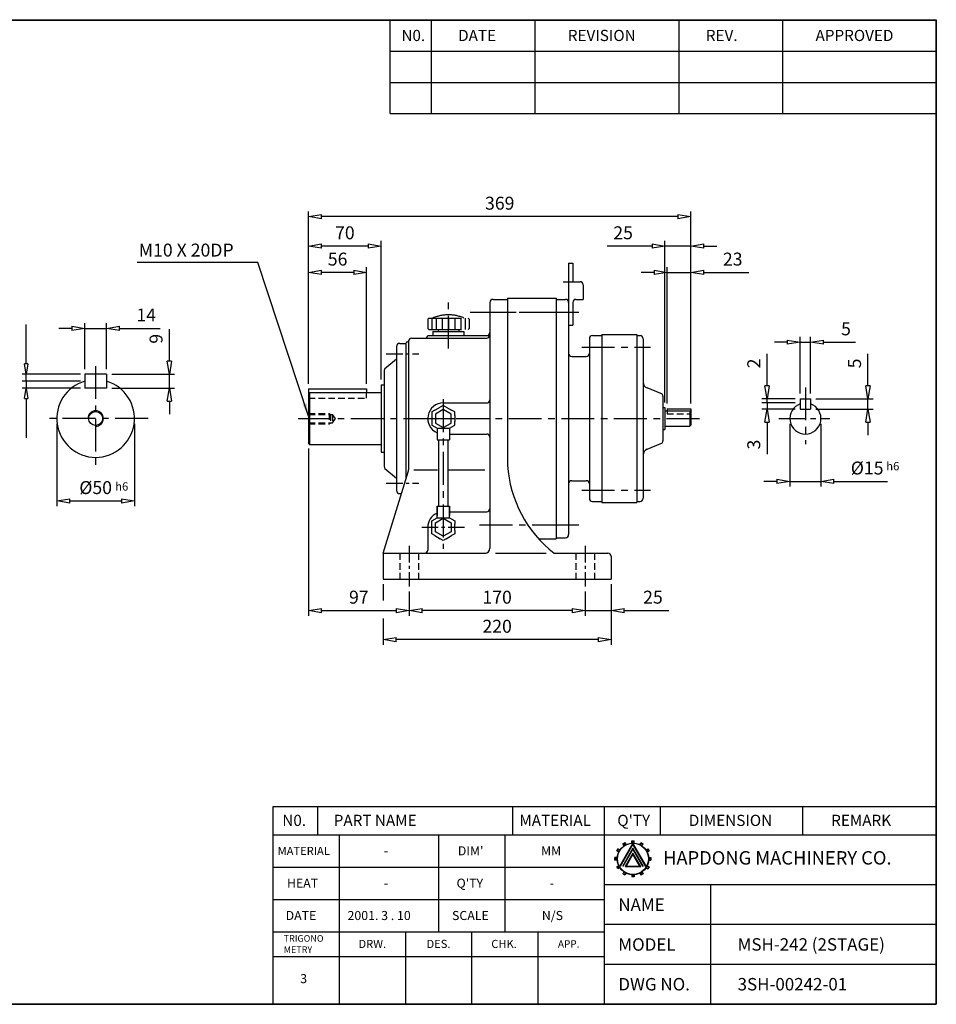
# Model space of a CAD drawing. Extents: x 10 to 1395, y 10 to 960.
# Drawn here: x 510 to 1395, y 10 to 960 of the extents above; entities that cross this region are included whole.
import ezdxf

# ---------------------------------------------------------------- set-up
doc = ezdxf.new("R2010")
doc.units = 0
for name, pattern in [('CENTER', [50.8, 31.75, -6.35, 6.35, -6.35]), ('HIDDEN', [9.525, 6.35, -3.175]), ('PHANTOM', [63.5, 31.75, -6.35, 6.35, -6.35, 6.35, -6.35])]:
    doc.linetypes.add(name, pattern=pattern)
doc.layers.get('0').update_dxf_attribs({"linetype": 'CONTINUOUS'})
doc.layers.get('DEFPOINTS').update_dxf_attribs({"color": 5, "linetype": 'CONTINUOUS'})
for name, color, linetype in [('1', 1, 'CENTER'), ('2', 2, 'HIDDEN'), ('3', 4, 'CONTINUOUS'), ('4', 6, 'PHANTOM'), ('5', 3, 'CONTINUOUS')]:
    doc.layers.add(name, color=color, linetype=linetype)
doc.dimstyles.new('ISO-25', dxfattribs={"dimscale": 5, "dimtxt": 2.5, "dimasz": 2.5, "dimexe": 1, "dimexo": 1, "dimgap": 1, "dimtad": 1, "dimdec": 0, "dimtxsty": 'STANDARD', "dimblk": 'CLOSEDBLANK', "dimcen": 2.5, "dimclrd": 4, "dimclre": 4, "dimclrt": 4, "dimazin": 3, "dimtfac": 1, "dimtdec": 0, "dimtmove": 0, "dimatfit": 3})

# ---------------------------------------------------------------- blocks, each defined once
blk = doc.blocks.new('_CLOSEDBLANK')
at = {"color": 0}
for p, q in [((-1, 0.167), (0, 0)), ((-1, 0.167), (-1, -0.167)), ((0, 0), (-1, -0.167))]:
    blk.add_line(p, q, dxfattribs=at)
blk = doc.blocks.new('*D9')
at = {"color": 4}
for p, q in [((654.54, 630.54), (654.54, 661.38)), ((598.83, 618.04), (659.54, 618.04)), ((654.54, 604.54), (654.54, 618.04)), ((598.83, 604.54), (659.54, 604.54)), ((654.54, 592.04), (654.54, 579.54))]:
    blk.add_line(p, q, dxfattribs=at)
at = {"layer": 'DEFPOINTS', "color": 0}
for p in [(593.83, 618.04), (654.54, 618.04), (593.83, 604.54)]:
    blk.add_point(p, dxfattribs=at)
at = {"color": 4, "xscale": 12.5, "yscale": 12.5, "zscale": 12.5}
for p, rotation in [((654.54, 618.04), 270), ((654.54, 604.54), 90)]:
    blk.add_blockref('_CLOSEDBLANK', p, dxfattribs=dict(at, rotation=rotation))
at = {"color": 4, "insert": (643.29, 652.21), "char_height": 12.5, "attachment_point": 5, "rotation": 90}
blk.add_mtext('9', dxfattribs=at)
blk = doc.blocks.new('*D10')
at = {"color": 4}
for p, q in [((572.83, 623.04), (572.83, 667.31)), ((593.83, 623.04), (593.83, 667.31)), ((560.33, 662.31), (547.83, 662.31)), ((572.83, 662.31), (593.83, 662.31)), ((606.33, 662.31), (645.49, 662.31))]:
    blk.add_line(p, q, dxfattribs=at)
at = {"layer": 'DEFPOINTS', "color": 0}
for p in [(593.83, 662.31), (572.83, 618.04), (593.83, 618.04)]:
    blk.add_point(p, dxfattribs=at)
at = {"color": 4, "xscale": 12.5, "yscale": 12.5, "zscale": 12.5}
blk.add_blockref('_CLOSEDBLANK', (572.83, 662.31), dxfattribs=at)
at = {"color": 4, "xscale": 12.5, "yscale": 12.5, "zscale": 12.5, "rotation": 180}
blk.add_blockref('_CLOSEDBLANK', (593.83, 662.31), dxfattribs=at)
at = {"color": 4, "insert": (632.16, 673.56), "char_height": 12.5, "attachment_point": 5}
blk.add_mtext('14', dxfattribs=at)
blk = doc.blocks.new('*D11')
at = {"color": 4}
for p, q in [((545.83, 570.29), (545.83, 490.79)), ((620.83, 570.29), (620.83, 490.79)), ((558.33, 495.79), (608.33, 495.79))]:
    blk.add_line(p, q, dxfattribs=at)
at = {"layer": 'DEFPOINTS', "color": 0}
for p in [(545.83, 575.29), (620.83, 575.29), (620.83, 495.79)]:
    blk.add_point(p, dxfattribs=at)
at = {"color": 4, "xscale": 12.5, "yscale": 12.5, "zscale": 12.5, "rotation": 180}
blk.add_blockref('_CLOSEDBLANK', (545.83, 495.79), dxfattribs=at)
at = {"color": 4, "xscale": 12.5, "yscale": 12.5, "zscale": 12.5}
blk.add_blockref('_CLOSEDBLANK', (620.83, 495.79), dxfattribs=at)
at = {"color": 4, "insert": (583.33, 507.04), "char_height": 12.5, "attachment_point": 5}
blk.add_mtext('%%c50', dxfattribs=at)
blk = doc.blocks.new('*D13')
at = {"color": 4}
for p, q in [((885.91, 408.29), (885.91, 385)), ((1055.91, 408.29), (1055.91, 385)), ((1043.41, 390), (898.41, 390))]:
    blk.add_line(p, q, dxfattribs=at)
at = {"layer": 'DEFPOINTS', "color": 0}
for p in [(885.91, 413.29), (1055.91, 413.29), (885.91, 390)]:
    blk.add_point(p, dxfattribs=at)
at = {"color": 4, "xscale": 12.5, "yscale": 12.5, "zscale": 12.5, "rotation": 180}
blk.add_blockref('_CLOSEDBLANK', (885.91, 390), dxfattribs=at)
at = {"color": 4, "xscale": 12.5, "yscale": 12.5, "zscale": 12.5}
blk.add_blockref('_CLOSEDBLANK', (1055.91, 390), dxfattribs=at)
at = {"color": 4, "insert": (970.91, 401.25), "char_height": 12.5, "attachment_point": 5}
blk.add_mtext('170', dxfattribs=at)
blk = doc.blocks.new('*D14')
at = {"color": 4}
for p, q in [((788.91, 546.29), (788.91, 385)), ((885.91, 408.29), (885.91, 385)), ((801.41, 390), (873.41, 390))]:
    blk.add_line(p, q, dxfattribs=at)
at = {"layer": 'DEFPOINTS', "color": 0}
for p in [(788.91, 551.29), (885.91, 413.29), (885.91, 390)]:
    blk.add_point(p, dxfattribs=at)
at = {"color": 4, "xscale": 12.5, "yscale": 12.5, "zscale": 12.5, "rotation": 180}
blk.add_blockref('_CLOSEDBLANK', (788.91, 390), dxfattribs=at)
at = {"color": 4, "xscale": 12.5, "yscale": 12.5, "zscale": 12.5}
blk.add_blockref('_CLOSEDBLANK', (885.91, 390), dxfattribs=at)
at = {"color": 4, "insert": (837.41, 401.25), "char_height": 12.5, "attachment_point": 5}
blk.add_mtext('97', dxfattribs=at)
blk = doc.blocks.new('*D15')
at = {"color": 4}
for p, q in [((1080.91, 415.29), (1080.91, 385)), ((1043.41, 390), (1030.91, 390)), ((1055.91, 390), (1080.91, 390)), ((1093.41, 390), (1136.74, 390))]:
    blk.add_line(p, q, dxfattribs=at)
at = {"layer": 'DEFPOINTS', "color": 0}
for p in [(1080.91, 420.29), (1055.91, 390), (1080.91, 390)]:
    blk.add_point(p, dxfattribs=at)
at = {"color": 4, "xscale": 12.5, "yscale": 12.5, "zscale": 12.5}
blk.add_blockref('_CLOSEDBLANK', (1055.91, 390), dxfattribs=at)
at = {"color": 4, "xscale": 12.5, "yscale": 12.5, "zscale": 12.5, "rotation": 180}
blk.add_blockref('_CLOSEDBLANK', (1080.91, 390), dxfattribs=at)
at = {"color": 4, "insert": (1121.32, 401.25), "char_height": 12.5, "attachment_point": 5}
blk.add_mtext('25', dxfattribs=at)
blk = doc.blocks.new('*D16')
at = {"color": 4}
for p, q in [((788.91, 608.79), (788.91, 746.65)), ((846.41, 741.65), (801.41, 741.65)), ((858.91, 612.79), (858.91, 746.65))]:
    blk.add_line(p, q, dxfattribs=at)
at = {"layer": 'DEFPOINTS', "color": 0}
for p in [(788.91, 741.65), (788.91, 603.79), (858.91, 607.79)]:
    blk.add_point(p, dxfattribs=at)
at = {"color": 4, "xscale": 12.5, "yscale": 12.5, "zscale": 12.5, "rotation": 180}
blk.add_blockref('_CLOSEDBLANK', (788.91, 741.65), dxfattribs=at)
at = {"color": 4, "xscale": 12.5, "yscale": 12.5, "zscale": 12.5}
blk.add_blockref('_CLOSEDBLANK', (858.91, 741.65), dxfattribs=at)
at = {"color": 4, "insert": (823.91, 752.9), "char_height": 12.5, "attachment_point": 5}
blk.add_mtext('70', dxfattribs=at)
blk = doc.blocks.new('*D17')
at = {"color": 4}
for p, q in [((788.91, 608.79), (788.91, 721.27)), ((832.41, 716.27), (801.41, 716.27)), ((844.91, 608.79), (844.91, 721.27))]:
    blk.add_line(p, q, dxfattribs=at)
at = {"layer": 'DEFPOINTS', "color": 0}
for p in [(788.91, 716.27), (788.91, 603.79), (844.91, 603.79)]:
    blk.add_point(p, dxfattribs=at)
at = {"color": 4, "xscale": 12.5, "yscale": 12.5, "zscale": 12.5, "rotation": 180}
blk.add_blockref('_CLOSEDBLANK', (788.91, 716.27), dxfattribs=at)
at = {"color": 4, "xscale": 12.5, "yscale": 12.5, "zscale": 12.5}
blk.add_blockref('_CLOSEDBLANK', (844.91, 716.27), dxfattribs=at)
at = {"color": 4, "insert": (816.91, 727.52), "char_height": 12.5, "attachment_point": 5}
blk.add_mtext('56', dxfattribs=at)
blk = doc.blocks.new('CAP')
at = {"layer": '4'}
for p, q in [((76.92, 91.02), (77.92, 92.02)), ((76.92, 91.02), (76.92, 82.02)), ((77.92, 92.02), (115.92, 92.02)), ((80.92, 92.02), (80.92, 81.02)), ((84.92, 92.02), (84.92, 81.02)), ((90.92, 92.02), (90.92, 81.02)), ((96.92, 92.02), (96.92, 81.02)), ((102.92, 92.02), (102.92, 81.02)), ((108.92, 92.02), (108.92, 81.02)), ((112.92, 92.02), (112.92, 81.02)), ((115.92, 92.02), (116.92, 91.02)), ((116.92, 91.02), (116.92, 82.02)), ((76.92, 82.02), (77.92, 81.02)), ((77.92, 81.02), (115.92, 81.02)), ((81.92, 79.02), (111.92, 79.02)), ((81.92, 79.02), (81.92, 75.02)), ((86.92, 81.02), (86.92, 79.02)), ((106.92, 81.02), (106.92, 79.02)), ((111.92, 79.02), (111.92, 75.02)), ((116.92, 82.02), (115.92, 81.02)), ((81.92, 75.02), (111.92, 75.02))]:
    blk.add_line(p, q, dxfattribs=at)
blk.add_arc((96.92, 56.62), 38.45, 67.0409, 112.9591, dxfattribs=at)
blk = doc.blocks.new('*D18')
at = {"color": 4}
for p, q in [((788.91, 608.79), (788.91, 775.24)), ((1145.41, 770.24), (801.41, 770.24)), ((1157.91, 589.79), (1157.91, 775.24))]:
    blk.add_line(p, q, dxfattribs=at)
at = {"layer": 'DEFPOINTS', "color": 0}
for p in [(788.91, 770.24), (788.91, 603.79), (1157.91, 584.79)]:
    blk.add_point(p, dxfattribs=at)
at = {"color": 4, "xscale": 12.5, "yscale": 12.5, "zscale": 12.5, "rotation": 180}
blk.add_blockref('_CLOSEDBLANK', (788.91, 770.24), dxfattribs=at)
at = {"color": 4, "xscale": 12.5, "yscale": 12.5, "zscale": 12.5}
blk.add_blockref('_CLOSEDBLANK', (1157.91, 770.24), dxfattribs=at)
at = {"color": 4, "insert": (973.41, 781.49), "char_height": 12.5, "attachment_point": 5}
blk.add_mtext('369', dxfattribs=at)
blk = doc.blocks.new('*D19')
at = {"color": 4}
for p, q in [((1122.41, 716.27), (1109.91, 716.27)), ((1134.91, 589.79), (1134.91, 721.27)), ((1134.91, 716.27), (1157.91, 716.27)), ((1157.91, 589.79), (1157.91, 721.27)), ((1170.41, 716.27), (1213.74, 716.27))]:
    blk.add_line(p, q, dxfattribs=at)
at = {"layer": 'DEFPOINTS', "color": 0}
for p in [(1157.91, 716.27), (1134.91, 584.79), (1157.91, 584.79)]:
    blk.add_point(p, dxfattribs=at)
at = {"color": 4, "xscale": 12.5, "yscale": 12.5, "zscale": 12.5}
blk.add_blockref('_CLOSEDBLANK', (1134.91, 716.27), dxfattribs=at)
at = {"color": 4, "xscale": 12.5, "yscale": 12.5, "zscale": 12.5, "rotation": 180}
blk.add_blockref('_CLOSEDBLANK', (1157.91, 716.27), dxfattribs=at)
at = {"color": 4, "insert": (1198.32, 727.52), "char_height": 12.5, "attachment_point": 5}
blk.add_mtext('23', dxfattribs=at)
blk = doc.blocks.new('*D20')
at = {"color": 4}
for p, q in [((1120.41, 741.65), (1077.07, 741.65)), ((1132.91, 590.79), (1132.91, 746.65)), ((1157.91, 741.65), (1132.91, 741.65)), ((1157.91, 589.79), (1157.91, 746.65)), ((1170.41, 741.65), (1182.91, 741.65))]:
    blk.add_line(p, q, dxfattribs=at)
at = {"layer": 'DEFPOINTS', "color": 0}
for p in [(1132.91, 741.65), (1132.91, 585.79), (1157.91, 584.79)]:
    blk.add_point(p, dxfattribs=at)
at = {"color": 4, "xscale": 12.5, "yscale": 12.5, "zscale": 12.5}
blk.add_blockref('_CLOSEDBLANK', (1132.91, 741.65), dxfattribs=at)
at = {"color": 4, "xscale": 12.5, "yscale": 12.5, "zscale": 12.5, "rotation": 180}
blk.add_blockref('_CLOSEDBLANK', (1157.91, 741.65), dxfattribs=at)
at = {"color": 4, "insert": (1092.49, 752.9), "char_height": 12.5, "attachment_point": 5}
blk.add_mtext('25', dxfattribs=at)
blk = doc.blocks.new('*D21')
at = {"color": 4}
for p, q in [((1328.8, 606.79), (1328.8, 637.63)), ((1278.5, 594.29), (1333.8, 594.29)), ((1328.8, 584.29), (1328.8, 594.29)), ((1278.5, 584.29), (1333.8, 584.29)), ((1328.8, 571.79), (1328.8, 559.29))]:
    blk.add_line(p, q, dxfattribs=at)
at = {"layer": 'DEFPOINTS', "color": 0}
for p in [(1273.5, 594.29), (1328.8, 594.29), (1273.5, 584.29)]:
    blk.add_point(p, dxfattribs=at)
at = {"color": 4, "xscale": 12.5, "yscale": 12.5, "zscale": 12.5}
for p, rotation in [((1328.8, 594.29), 270), ((1328.8, 584.29), 90)]:
    blk.add_blockref('_CLOSEDBLANK', p, dxfattribs=dict(at, rotation=rotation))
at = {"color": 4, "insert": (1317.55, 628.46), "char_height": 12.5, "attachment_point": 5, "rotation": 90}
blk.add_mtext('5', dxfattribs=at)
blk = doc.blocks.new('*D22')
at = {"color": 4}
for p, q in [((1253.5, 570.29), (1253.5, 509.65)), ((1283.5, 570.29), (1283.5, 509.65)), ((1241, 514.65), (1228.5, 514.65)), ((1253.5, 514.65), (1283.5, 514.65)), ((1296, 514.65), (1347.67, 514.65))]:
    blk.add_line(p, q, dxfattribs=at)
at = {"layer": 'DEFPOINTS', "color": 0}
for p in [(1253.5, 575.29), (1283.5, 575.29), (1283.5, 514.65)]:
    blk.add_point(p, dxfattribs=at)
at = {"color": 4, "xscale": 12.5, "yscale": 12.5, "zscale": 12.5}
blk.add_blockref('_CLOSEDBLANK', (1253.5, 514.65), dxfattribs=at)
at = {"color": 4, "xscale": 12.5, "yscale": 12.5, "zscale": 12.5, "rotation": 180}
blk.add_blockref('_CLOSEDBLANK', (1283.5, 514.65), dxfattribs=at)
at = {"color": 4, "insert": (1328.08, 525.9), "char_height": 12.5, "attachment_point": 5}
blk.add_mtext('%%C15', dxfattribs=at)
blk = doc.blocks.new('*D23')
at = {"color": 4}
for p, q in [((1251, 648.98), (1238.5, 648.98)), ((1263.5, 599.29), (1263.5, 653.98)), ((1263.5, 648.98), (1273.5, 648.98)), ((1273.5, 599.29), (1273.5, 653.98)), ((1286, 648.98), (1316.83, 648.98))]:
    blk.add_line(p, q, dxfattribs=at)
at = {"layer": 'DEFPOINTS', "color": 0}
for p in [(1273.5, 648.98), (1263.5, 594.29), (1273.5, 594.29)]:
    blk.add_point(p, dxfattribs=at)
at = {"color": 4, "xscale": 12.5, "yscale": 12.5, "zscale": 12.5}
blk.add_blockref('_CLOSEDBLANK', (1263.5, 648.98), dxfattribs=at)
at = {"color": 4, "xscale": 12.5, "yscale": 12.5, "zscale": 12.5, "rotation": 180}
blk.add_blockref('_CLOSEDBLANK', (1273.5, 648.98), dxfattribs=at)
at = {"color": 4, "insert": (1307.67, 660.23), "char_height": 12.5, "attachment_point": 5}
blk.add_mtext('5', dxfattribs=at)

msp = doc.modelspace()

# ---------------------------------------------------------------- linework, layer by layer
for p, q in [((9.6, 960.2), (1394.85, 960.2)), ((1394.35, 960.2), (1394.35, 9.95)), ((1394.85, 960.2), (1394.85, 9.95)), ((9.6, 959.7), (1394.85, 959.7)), ((867.55, 869.7), (867.55, 959.7)), ((907.55, 869.7), (907.55, 959.7)), ((1007.55, 869.7), (1007.55, 959.7)), ((1146.67, 869.7), (1146.67, 959.7)), ((1246.67, 869.7), (1246.67, 959.7)), ((867.55, 929.7), (1394.85, 929.7)), ((867.55, 899.7), (1394.85, 899.7)), ((867.55, 869.7), (1394.85, 869.7)), ((1039.91, 725.29), (1039.91, 665.29)), ((1039.91, 725.29), (1043.91, 725.29)), ((1043.91, 725.29), (1043.91, 707.29)), ((1039.91, 707.29), (1050.91, 707.29)), ((1053.91, 704.29), (1053.91, 690.29)), ((963.91, 687.29), (963.91, 450.29)), ((966.91, 690.29), (980.91, 690.29)), ((980.91, 691.29), (980.91, 530.29)), ((980.91, 691.29), (1027.91, 691.29)), ((1027.91, 691.29), (1027.91, 459.29)), ((1027.91, 691.29), (1027.91, 459.29)), ((1027.91, 691.29), (1027.91, 459.29)), ((1027.91, 690.29), (1027.91, 460.29)), ((1027.91, 690.29), (1027.91, 460.29)), ((1027.91, 690.29), (1036.91, 690.29)), ((1039.91, 687.29), (1039.91, 463.29)), ((1043.91, 687.29), (1043.91, 665.29)), ((1046.91, 690.29), (1053.91, 690.29)), ((1039.91, 665.29), (1043.91, 665.29)), ((1071.91, 656.29), (1071.91, 494.29)), ((1071.91, 656.29), (1105.91, 656.29)), ((1105.91, 656.29), (1105.91, 494.29)), ((876.91, 647.79), (882.91, 647.79)), ((882.91, 647.79), (882.91, 517.13)), ((884.41, 649.29), (885.41, 649.29)), ((885.41, 649.79), (885.41, 525.74)), ((888.41, 652.79), (960.91, 652.79)), ((903.91, 655.29), (960.91, 655.29)), ((1059.91, 652.29), (1059.91, 498.29)), ((1062.91, 655.29), (1071.91, 655.29)), ((1105.91, 655.29), (1105.91, 495.29)), ((1105.91, 655.29), (1108.91, 655.29)), ((1111.91, 652.29), (1111.91, 498.29)), ((873.91, 644.79), (873.91, 505.79)), ((862.57, 623.61), (873.91, 632.79)), ((1042.91, 635.29), (1056.91, 635.29)), ((572.83, 618.04), (572.83, 604.54)), ((593.83, 618.04), (572.83, 618.04)), ((593.83, 618.04), (593.83, 604.54)), ((861.91, 621.74), (861.91, 528.84)), ((593.83, 604.54), (572.83, 604.54)), ((788.91, 603.79), (788.91, 551.29)), ((788.91, 603.79), (844.91, 603.79)), ((789.91, 600.29), (788.91, 599.29)), ((789.91, 600.29), (789.91, 550.29)), ((789.91, 600.29), (858.91, 600.29)), ((844.91, 603.79), (844.91, 600.29)), ((858.91, 607.79), (858.91, 542.79)), ((858.91, 607.79), (861.91, 607.79)), ((1129.01, 599.54), (1115.71, 604.79)), ((918.91, 590.29), (960.91, 590.29)), ((1130.91, 596.75), (1130.91, 553.83)), ((1263.5, 594.29), (1263.5, 584.29)), ((1263.5, 594.29), (1273.5, 594.29)), ((1273.5, 594.29), (1273.5, 584.29)), ((1130.91, 585.79), (1132.91, 585.79)), ((1132.91, 585.79), (1132.91, 564.79)), ((1132.91, 582.79), (1156.91, 582.79)), ((1134.91, 584.79), (1157.91, 584.79)), ((1134.91, 584.79), (1134.91, 582.79)), ((1156.91, 582.79), (1156.91, 567.79)), ((1156.91, 582.79), (1157.91, 581.79)), ((1157.91, 584.79), (1157.91, 568.79)), ((1263.5, 584.29), (1273.5, 584.29)), ((912.91, 566.05), (912.91, 554.79)), ((912.91, 566.05), (924.91, 566.05)), ((924.91, 566.05), (924.91, 554.79)), ((1130.91, 564.79), (1132.91, 564.79)), ((1132.91, 567.79), (1156.91, 567.79)), ((1157.91, 568.79), (1156.91, 567.79)), ((788.91, 551.29), (789.91, 550.29)), ((912.91, 554.79), (924.91, 554.79)), ((924.91, 560.29), (960.91, 560.29)), ((789.91, 550.29), (858.91, 550.29)), ((858.91, 542.79), (861.91, 542.79)), ((1115.71, 545.79), (1129.01, 551.04)), ((860.91, 445.29), (885.28, 524.86)), ((862.57, 526.97), (873.91, 517.79)), ((890.41, 525.74), (913.41, 525.74)), ((924.41, 525.74), (958.91, 525.74)), ((1042.91, 515.29), (1056.91, 515.29)), ((876.91, 502.79), (878.52, 502.79)), ((1062.91, 495.29), (1071.91, 495.29)), ((1071.91, 494.29), (1105.91, 494.29)), ((1105.91, 495.29), (1108.91, 495.29)), ((912.91, 479.53), (912.91, 490.79)), ((912.91, 490.79), (924.91, 490.79)), ((912.91, 490.79), (924.91, 490.79)), ((912.91, 490.79), (924.91, 490.79)), ((912.91, 490.79), (912.91, 481.49)), ((924.91, 479.53), (924.91, 490.79)), ((924.91, 490.79), (924.91, 481.49)), ((924.91, 485.29), (960.91, 485.29)), ((912.91, 481.49), (912.91, 481.29)), ((912.91, 479.53), (924.91, 479.53)), ((903.91, 470.29), (903.91, 448.29)), ((1010.88, 459.29), (1027.91, 459.29)), ((1027.91, 460.29), (1036.91, 460.29)), ((860.91, 445.29), (960.06, 445.29)), ((860.91, 445.29), (860.91, 420.29)), ((969.41, 445.29), (1018.17, 445.29)), ((1025.17, 445.29), (1077.91, 445.29)), ((1080.91, 442.29), (1080.91, 420.29)), ((860.91, 420.29), (1080.91, 420.29)), ((754.61, 10.15), (754.61, 200.79)), ((754.61, 200.79), (1394.85, 200.79)), ((797.81, 173.59), (797.81, 200.79)), ((986, 173.59), (986, 200.79)), ((1074.61, 10.15), (1074.61, 200.79)), ((1128.64, 173.59), (1128.64, 200.79)), ((1266.07, 173.59), (1266.07, 200.79)), ((754.61, 173.59), (1394.85, 173.59)), ((818.61, 10.15), (818.61, 173.59)), ((914.61, 79.99), (914.61, 173.59)), ((978.61, 79.99), (978.61, 173.59)), ((1102, 165.35), (1088.99, 142.81)), ((1102, 164.39), (1089.54, 142.81)), ((1092.27, 164.78), (1094.35, 165.98)), ((1093.35, 162.9), (1092.27, 164.78)), ((1095.43, 164.1), (1094.35, 165.98)), ((1100.8, 165.54), (1100.8, 167.71)), ((1100.8, 167.71), (1103.2, 167.71)), ((1115.01, 142.81), (1102, 165.35)), ((1114.46, 142.81), (1102, 164.39)), ((1103.2, 165.54), (1103.2, 167.71)), ((1108.57, 164.1), (1109.65, 165.98)), ((1109.65, 165.98), (1111.73, 164.78)), ((1110.65, 162.9), (1111.73, 164.78)), ((1086.34, 157.98), (1087.54, 160.05)), ((1088.22, 156.89), (1086.34, 157.98)), ((1089.42, 158.97), (1087.54, 160.05)), ((1102, 160.55), (1091.76, 142.81)), ((1102, 159.59), (1092.31, 142.81)), ((1102, 155.75), (1094.53, 142.81)), ((1102, 154.79), (1095.36, 143.29)), ((1112.24, 142.81), (1102, 160.55)), ((1111.69, 142.81), (1102, 159.59)), ((1109.47, 142.81), (1102, 155.75)), ((1108.64, 143.29), (1102, 154.79)), ((1114.58, 158.97), (1116.45, 160.05)), ((1115.78, 156.89), (1117.65, 157.98)), ((1116.45, 160.05), (1117.65, 157.98)), ((1084.61, 149.12), (1084.61, 151.52)), ((1086.78, 151.52), (1084.61, 151.52)), ((1086.78, 149.12), (1084.61, 149.12)), ((1088.22, 143.75), (1086.34, 142.67)), ((1087.54, 140.59), (1086.34, 142.67)), ((1094.53, 142.81), (1109.47, 142.81)), ((1095.36, 143.29), (1108.64, 143.29)), ((1115.78, 143.75), (1117.65, 142.67)), ((1117.65, 142.67), (1116.45, 140.59)), ((1117.22, 151.52), (1119.38, 151.52)), ((1117.22, 149.12), (1119.38, 149.12)), ((1119.38, 151.52), (1119.38, 149.12)), ((754.61, 142.39), (1074.61, 142.39)), ((1089.42, 141.67), (1087.54, 140.59)), ((1093.35, 137.74), (1092.27, 135.87)), ((1094.35, 134.67), (1092.27, 135.87)), ((1095.43, 136.54), (1094.35, 134.67)), ((1100.8, 135.1), (1100.8, 132.94)), ((1103.2, 135.1), (1103.2, 132.94)), ((1108.57, 136.54), (1109.65, 134.67)), ((1111.73, 135.87), (1109.65, 134.67)), ((1110.65, 137.74), (1111.73, 135.87)), ((1114.58, 141.67), (1116.45, 140.59)), ((1074.61, 125.59), (1394.85, 125.59)), ((1103.2, 132.94), (1100.8, 132.94)), ((1177.07, 10.15), (1177.07, 125.59)), ((754.61, 111.19), (1074.61, 111.19)), ((1074.61, 87.19), (1394.85, 87.19)), ((754.61, 79.99), (1074.61, 79.99)), ((882.61, 10.15), (882.61, 79.99)), ((946.61, 10.15), (946.61, 79.99)), ((1010.61, 10.15), (1010.61, 79.99)), ((754.61, 55.99), (1074.61, 55.99)), ((1074.61, 48.79), (1394.85, 48.79)), ((9.6, 10.45), (1394.85, 10.45)), ((9.6, 9.95), (1394.85, 9.95))]:
    msp.add_line(p, q)
at = {"color": 4}
for p, q in [((516.31, 628.04), (516.31, 666.04)), ((1231.51, 606.79), (1231.51, 637.63)), ((568.83, 618.04), (512.31, 618.04)), ((516.31, 611.29), (516.31, 618.04)), ((568.83, 611.29), (512.31, 611.29)), ((568.83, 611.29), (512.31, 611.29)), ((516.31, 611.29), (516.31, 604.54)), ((568.83, 604.54), (512.31, 604.54)), ((516.31, 594.54), (516.31, 556.54)), ((1258.5, 594.29), (1226.51, 594.29)), ((1258.5, 590.29), (1226.51, 590.29)), ((1258.5, 590.29), (1226.51, 590.29)), ((1231.51, 590.29), (1231.51, 594.29)), ((1231.51, 590.29), (1231.51, 584.29)), ((1258.5, 584.29), (1226.51, 584.29)), ((1231.51, 571.79), (1231.51, 540.96)), ((860.91, 415.29), (860.91, 399.59)), ((1080.91, 415.29), (1080.91, 356.92)), ((860.91, 382.39), (860.91, 356.92)), ((1068.41, 361.92), (873.41, 361.92))]:
    msp.add_line(p, q, dxfattribs=at)
for points in [[(918.91, 583.98), (911.38, 579.64), (911.38, 570.95), (918.91, 566.6), (926.43, 570.95), (926.43, 579.64)], [(918.91, 461.6), (911.38, 465.95), (911.38, 474.64), (918.91, 478.98), (926.43, 474.64), (926.43, 465.95)]]:
    msp.add_lwpolyline(points, close=True)
for centre, radius in [((583.33, 575.29), 6.75), ((1102, 150.32), 15.27), ((1102, 150.32), 15.03)]:
    msp.add_circle(centre, radius)
for centre, radius, start, end in [((1050.91, 704.29), 3, 0, 90), ((966.91, 687.29), 3, 90, 180), ((1036.91, 687.29), 3, 0, 90), ((1046.91, 687.29), 3, 90, 180), ((960.91, 658.29), 3, 270, 0), ((960.91, 655.79), 3, 270, 0), ((876.91, 644.79), 3, 90, 180), ((884.41, 647.79), 1.5, 90, 180), ((888.41, 649.79), 3, 90, 180), ((901.41, 655.29), 2.5, 270, 0), ((1062.91, 652.29), 3, 90, 180), ((1108.91, 652.29), 3, 0, 90), ((1042.91, 638.29), 3, 180, 270), ((1056.91, 638.29), 3, 270, 0), ((864.91, 621.74), 3, 141.34019, 180), ((583.33, 575.29), 37.5, 106.2602, 73.7398), ((1117.91, 610.37), 6, 180, 248.45902), ((1127.91, 596.75), 3, 0, 68.45902), ((918.91, 575.29), 15, 90, 246.42182), ((960.91, 593.29), 3, 270, 0), ((1268.5, 575.29), 15, 109.47122, 70.52878), ((960.91, 557.29), 3, 0, 90), ((1127.91, 553.83), 3, 291.54098, 0), ((1117.91, 540.21), 6, 111.54098, 180), ((864.91, 528.84), 3, 180, 218.65981), ((882.41, 525.74), 3, 342.97279, 0), ((1098.25, 538.01), 117.6, 183.7604, 232.03415), ((1042.91, 512.29), 3, 90, 180), ((1056.91, 512.29), 3, 0, 90), ((876.91, 505.79), 3, 180, 270), ((1062.91, 498.29), 3, 180, 270), ((1108.91, 498.29), 3, 270, 0), ((960.91, 488.29), 3, 270, 0), ((918.91, 470.29), 15, 113.57818, 180), ((1036.91, 463.29), 3, 270, 0), ((900.91, 448.29), 3, 270, 0), ((958.91, 450.29), 5, 270, 0), ((1077.91, 442.29), 3, 0, 90)]:
    msp.add_arc(centre, radius, start, end)
for points in [[(1092.27, 164.78), (1093.85, 164.44), (1094.35, 165.98)], [(1095.43, 164.1), (1094.35, 165.98), (1092.27, 164.78), (1093.85, 164.44)], [(1092.27, 164.78), (1093.35, 162.9), (1095.43, 164.1), (1094.35, 165.98)], [(1093.35, 162.9), (1095.43, 164.1), (1093.85, 164.44)], [(1100.8, 167.71), (1100.8, 165.54), (1103.2, 165.54), (1103.2, 167.71)], [(1103.2, 165.54), (1103.2, 167.71), (1100.8, 167.71), (1102, 166.62)], [(1100.8, 167.71), (1102, 166.62), (1103.2, 167.71)], [(1100.8, 165.54), (1103.2, 165.54), (1102, 166.62)], [(1109.65, 165.98), (1108.57, 164.1), (1110.65, 162.9), (1111.73, 164.78)], [(1108.57, 164.1), (1110.65, 162.9), (1110.15, 164.44)], [(1109.65, 165.98), (1110.15, 164.44), (1111.73, 164.78)], [(1110.65, 162.9), (1111.73, 164.78), (1109.65, 165.98), (1110.15, 164.44)], [(1086.34, 157.98), (1087.88, 158.47), (1087.54, 160.05)], [(1089.42, 158.97), (1087.54, 160.05), (1086.34, 157.98), (1087.88, 158.47)], [(1086.34, 157.98), (1088.22, 156.89), (1089.42, 158.97), (1087.54, 160.05)], [(1088.22, 156.89), (1089.42, 158.97), (1087.88, 158.47)], [(1116.45, 160.05), (1114.58, 158.97), (1115.78, 156.89), (1117.65, 157.98)], [(1114.58, 158.97), (1115.78, 156.89), (1116.12, 158.47)], [(1115.78, 156.89), (1117.65, 157.98), (1116.45, 160.05), (1116.12, 158.47)], [(1116.45, 160.05), (1116.12, 158.47), (1117.65, 157.98)], [(1084.61, 149.12), (1085.7, 150.32), (1084.61, 151.52)], [(1086.78, 151.52), (1084.61, 151.52), (1084.61, 149.12), (1085.7, 150.32)], [(1084.61, 149.12), (1086.78, 149.12), (1086.78, 151.52), (1084.61, 151.52)], [(1086.78, 149.12), (1086.78, 151.52), (1085.7, 150.32)], [(1088.22, 143.75), (1086.34, 142.67), (1087.54, 140.59), (1087.88, 142.17)], [(1087.54, 140.59), (1089.42, 141.67), (1088.22, 143.75), (1086.34, 142.67)], [(1087.54, 140.59), (1087.88, 142.17), (1086.34, 142.67)], [(1089.42, 141.67), (1088.22, 143.75), (1087.88, 142.17)], [(1115.78, 143.75), (1114.58, 141.67), (1116.12, 142.17)], [(1117.65, 142.67), (1115.78, 143.75), (1114.58, 141.67), (1116.45, 140.59)], [(1114.58, 141.67), (1116.45, 140.59), (1117.65, 142.67), (1116.12, 142.17)], [(1117.65, 142.67), (1116.12, 142.17), (1116.45, 140.59)], [(1117.22, 151.52), (1117.22, 149.12), (1118.3, 150.32)], [(1117.22, 149.12), (1119.38, 149.12), (1119.38, 151.52), (1118.3, 150.32)], [(1119.38, 151.52), (1117.22, 151.52), (1117.22, 149.12), (1119.38, 149.12)], [(1119.38, 151.52), (1118.3, 150.32), (1119.38, 149.12)], [(1093.35, 137.74), (1092.27, 135.87), (1094.35, 134.67), (1093.85, 136.2)], [(1094.35, 134.67), (1095.43, 136.54), (1093.35, 137.74), (1092.27, 135.87)], [(1094.35, 134.67), (1093.85, 136.2), (1092.27, 135.87)], [(1095.43, 136.54), (1093.35, 137.74), (1093.85, 136.2)], [(1103.2, 135.1), (1100.8, 135.1), (1102, 134.02)], [(1100.8, 135.1), (1100.8, 132.94), (1103.2, 132.94), (1102, 134.02)], [(1103.2, 132.94), (1103.2, 135.1), (1100.8, 135.1), (1100.8, 132.94)], [(1103.2, 132.94), (1102, 134.02), (1100.8, 132.94)], [(1110.65, 137.74), (1108.57, 136.54), (1110.15, 136.2)], [(1111.73, 135.87), (1110.65, 137.74), (1108.57, 136.54), (1109.65, 134.67)], [(1108.57, 136.54), (1109.65, 134.67), (1111.73, 135.87), (1110.15, 136.2)], [(1111.73, 135.87), (1110.15, 136.2), (1109.65, 134.67)]]:
    msp.add_solid(points)
at = {"layer": '1', "ltscale": 0.2}
msp.add_line((1034.61, 707.29), (1048.14, 707.29), dxfattribs=at)
at = {"layer": '1'}
for p, q in [((923.91, 642.72), (923.91, 688.79)), ((944.8, 677.79), (1037.91, 677.79)), ((953.91, 677.79), (1037.91, 677.79)), ((1017.91, 677.79), (1049.91, 677.79)), ((1052.55, 644.29), (1118.91, 644.29)), ((583.33, 625.95), (583.33, 524.63)), ((1268.5, 605.34), (1268.5, 550.59)), ((918.91, 593.96), (918.91, 449.57)), ((918.91, 593.96), (918.91, 449.57)), ((633.99, 575.29), (532.67, 575.29)), ((778.91, 575.29), (1170.55, 575.29)), ((898.18, 575.29), (939.63, 575.29)), ((1052.55, 506.29), (1118.91, 506.29)), ((953.91, 472.79), (1037.91, 472.79)), ((953.91, 472.79), (1037.91, 472.79)), ((1017.91, 472.79), (1049.91, 472.79))]:
    msp.add_line(p, q, dxfattribs=at)
at = {"layer": '1', "ltscale": 0.5}
for p, q in [((863.91, 637.79), (895.41, 637.79)), ((863.91, 512.79), (895.41, 512.79)), ((898.18, 470.29), (939.63, 470.29)), ((885.91, 452.29), (885.91, 413.29)), ((1055.91, 452.29), (1055.91, 413.29))]:
    msp.add_line(p, q, dxfattribs=at)
at = {"layer": '1', "ltscale": 0.8}
msp.add_line((1242.92, 575.29), (1292.16, 575.29), dxfattribs=at)
at = {"layer": '2'}
for p, q in [((844.91, 594.79), (844.91, 600.29)), ((788.91, 594.79), (844.91, 594.79)), ((788.91, 580.29), (808.91, 580.29)), ((808.91, 580.29), (808.91, 570.29)), ((808.91, 580.29), (809.91, 579.29)), ((1134.91, 582.79), (1134.91, 579.79)), ((1134.91, 579.79), (1157.91, 579.79)), ((788.91, 579.29), (811.91, 579.29)), ((788.91, 571.29), (811.91, 571.29)), ((788.91, 570.29), (808.91, 570.29)), ((808.91, 570.29), (809.91, 571.29)), ((809.91, 579.29), (809.91, 571.29)), ((811.91, 579.29), (811.91, 571.29)), ((814.91, 575.29), (811.91, 579.29)), ((811.91, 571.29), (814.91, 575.29)), ((876.91, 445.29), (876.91, 420.29)), ((894.91, 445.29), (894.91, 420.29)), ((1046.91, 445.29), (1046.91, 420.29)), ((1064.91, 445.29), (1064.91, 420.29))]:
    msp.add_line(p, q, dxfattribs=at)
at = {"layer": '5'}
for p, q in [((910.86, 583.35), (915.96, 586.29)), ((921.86, 586.29), (926.96, 583.35)), ((907.91, 578.24), (907.91, 572.35)), ((929.91, 578.24), (929.91, 572.35)), ((914.41, 554.79), (914.41, 490.79)), ((923.41, 554.79), (923.41, 490.79)), ((907.91, 467.35), (907.91, 473.24)), ((929.91, 467.35), (929.91, 473.24)), ((910.86, 462.24), (915.96, 459.29)), ((921.86, 459.29), (926.96, 462.24))]:
    msp.add_line(p, q, dxfattribs=at)
for points in [[(910.86, 583.35), (907.91, 581.64), (907.91, 578.24)], [(921.86, 586.29), (918.91, 587.99), (915.96, 586.29)], [(929.91, 578.24), (929.91, 581.64), (926.96, 583.35)], [(907.91, 572.35), (907.91, 568.94), (912.91, 566.05)], [(924.91, 566.05), (929.91, 568.94), (929.91, 572.35)], [(907.91, 473.24), (907.91, 476.64), (912.91, 479.53)], [(924.91, 479.53), (929.91, 476.64), (929.91, 473.24)], [(910.86, 462.24), (907.91, 463.94), (907.91, 467.35)], [(929.91, 467.35), (929.91, 463.94), (926.96, 462.24)], [(921.86, 459.29), (918.91, 457.59), (915.96, 459.29)]]:
    msp.add_lwpolyline(points, dxfattribs=at)
msp.add_arc((583.33, 575.29), 7.5, 270, 180, dxfattribs=at)

# ---------------------------------------------------------------- block references
msp.add_blockref('CAP', (826.99, 580.27))
at = {"color": 4}
for p, xscale, yscale, zscale, rotation in [((516.31, 618.04), 10, 10, 10, 270), ((516.31, 604.54), 10, 10, 10, 90), ((1231.51, 594.29), 12.5, 12.5, 12.5, 270), ((1231.51, 584.29), 12.5, 12.5, 12.5, 90), ((860.91, 361.92), 12.5, 12.5, 12.5, 180)]:
    msp.add_blockref('_CLOSEDBLANK', p, dxfattribs=dict(at, xscale=xscale, yscale=yscale, zscale=zscale, rotation=rotation))
at = {"color": 4, "xscale": 12.5, "yscale": 12.5, "zscale": 12.5}
msp.add_blockref('_CLOSEDBLANK', (1080.91, 361.92), dxfattribs=at)

# ---------------------------------------------------------------- texts
for s, height, p in [('N0.', 10.8, (878.51, 939.58)), ('DATE', 10.8, (933.27, 939.58)), ('REVISION', 10.8, (1039.15, 939.58)), ('REV.', 10.8, (1172.39, 939.58)), ('APPROVED', 10.8, (1278.27, 939.58)), ('N0.', 10.8, (763.51, 182.07)), ('PART NAME', 10.8, (813.16, 182.07)), ('MATERIAL', 10.8, (992.37, 182.07)), ("Q'TY", 10.8, (1086.91, 182.07)), ('DIMENSION', 10.8, (1155.98, 182.07)), ('REMARK', 10.8, (1293.38, 182.07)), ('MATERIAL', 7.873, (759.06, 154.05)), ("DIM'", 8.748, (932.98, 153.68)), ('MM', 8.748, (1013.3, 153.68)), ('-', 8.75, (861.56, 153.68)), ('HAPDONG MACHINERY CO.', 12.96, (1131.1, 144.82)), ('HEAT', 8.748, (767.99, 122.48)), ('-', 8.75, (861.56, 122.48)), ("Q'TY", 8.748, (931.73, 122.48)), ('-', 8.75, (1021.56, 122.48)), ('NAME', 12, (1087.91, 100.08)), ('DATE', 8.748, (766.74, 91.28)), ('2001. 3 . 10', 8.748, (826.47, 91.28)), ('SCALE', 8.748, (927.36, 91.28)), ('N/S', 8.748, (1014.08, 91.28)), ('TRIGONO', 6.377, (764.86, 70.34)), ('DRW.', 7.873, (837.06, 64.29)), ('DES.', 7.873, (902.76, 64.29)), ('CHK.', 7.873, (965.28, 64.29)), ('APP.', 7.086, (1029.58, 64.66)), ('MODEL', 12, (1087.91, 61.68)), ('MSH-242 (2STAGE)', 12, (1203.06, 61.74)), ('METRY', 6.377, (764.86, 59.53)), ('3', 8.75, (780.81, 30.4)), ('DWG NO.', 12, (1087.91, 23.34)), ('3SH-00242-01', 12, (1203.06, 23.34))]:
    msp.add_text(s, height=height).set_placement(p)
at = {"color": 4, "char_height": 12.5, "attachment_point": 5, "rotation": 90}
for s, insert in [('2', (1220.26, 628.46)), ('3', (1220.26, 550.13))]:
    msp.add_mtext(s, dxfattribs=dict(at, insert=insert))
at = {"color": 4, "attachment_point": 5}
for s, insert, char_height in [('h6', (1352.84, 528.27), 8), ('220', (970.91, 373.17), 12.5)]:
    msp.add_mtext(s, dxfattribs=dict(at, insert=insert, char_height=char_height))
at = {"layer": '3'}
for s, height, p in [('M10 X 20DP', 12.5, (624.92, 731.6)), ('h6', 8, (602.19, 505.74))]:
    msp.add_text(s, height=height, dxfattribs=at).set_placement(p)

# ---------------------------------------------------------------- dimensions: what is measured, and where the dimension line sits
for base, p1, p2, picture, middle in [((788.91, 770.24), (1157.91, 584.79), (788.91, 603.79), '*D18', (973.41, 781.49)), ((788.91, 741.65), (858.91, 607.79), (788.91, 603.79), '*D16', (823.91, 752.9)), ((1132.91, 741.65), (1157.91, 584.79), (1132.91, 585.79), '*D20', (1092.49, 752.9)), ((1157.91, 716.27), (1134.91, 584.79), (1157.91, 584.79), '*D19', (1198.32, 727.52)), ((885.91, 390), (788.91, 551.29), (885.91, 413.29), '*D14', (837.41, 401.25)), ((1080.91, 390), (1055.91, 390), (1080.91, 420.29), '*D15', (1121.32, 401.25)), ((885.91, 390), (1055.91, 413.29), (885.91, 413.29), '*D13', (970.91, 401.25))]:
    dim = msp.add_linear_dim(base=base, p1=p1, p2=p2, dimstyle='ISO-25')
    dim.commit()
    dim.dimension.update_dxf_attribs({"geometry": picture, "text_midpoint": middle})
for base, p1, p2, text, picture, middle in [((788.91, 716.27), (844.91, 603.79), (788.91, 603.79), '56', '*D17', (816.91, 727.52)), ((593.83, 662.31), (572.83, 618.04), (593.83, 618.04), '14', '*D10', (632.16, 673.56)), ((1273.5, 648.98), (1263.5, 594.29), (1273.5, 594.29), '5', '*D23', (1307.67, 660.23)), ((620.83, 495.79), (545.83, 575.29), (620.83, 575.29), '%%c50', '*D11', (583.33, 507.04)), ((1283.5, 514.65), (1253.5, 575.29), (1283.5, 575.29), '%%C15', '*D22', (1328.08, 525.9))]:
    dim = msp.add_linear_dim(base=base, p1=p1, p2=p2, text=text, dimstyle='ISO-25')
    dim.commit()
    dim.dimension.update_dxf_attribs({"geometry": picture, "text_midpoint": middle})
for base, p1, p2, text, picture, middle in [((654.54, 618.04), (593.83, 604.54), (593.83, 618.04), '9', '*D9', (643.29, 652.21)), ((1328.8, 594.29), (1273.5, 584.29), (1273.5, 594.29), '5', '*D21', (1317.55, 628.46))]:
    dim = msp.add_linear_dim(base=base, p1=p1, p2=p2, angle=90, text=text, dimstyle='ISO-25')
    dim.commit()
    dim.dimension.update_dxf_attribs({"geometry": picture, "text_midpoint": middle})

# ---------------------------------------------------------------- leaders
msp.add_leader([(788.91, 577.54), (739.97, 725.94), (623.44, 725.94)], dimstyle='ISO-25', override={"dimgap": 1, "dimtad": 0})

doc.saveas('drawing.dxf')
